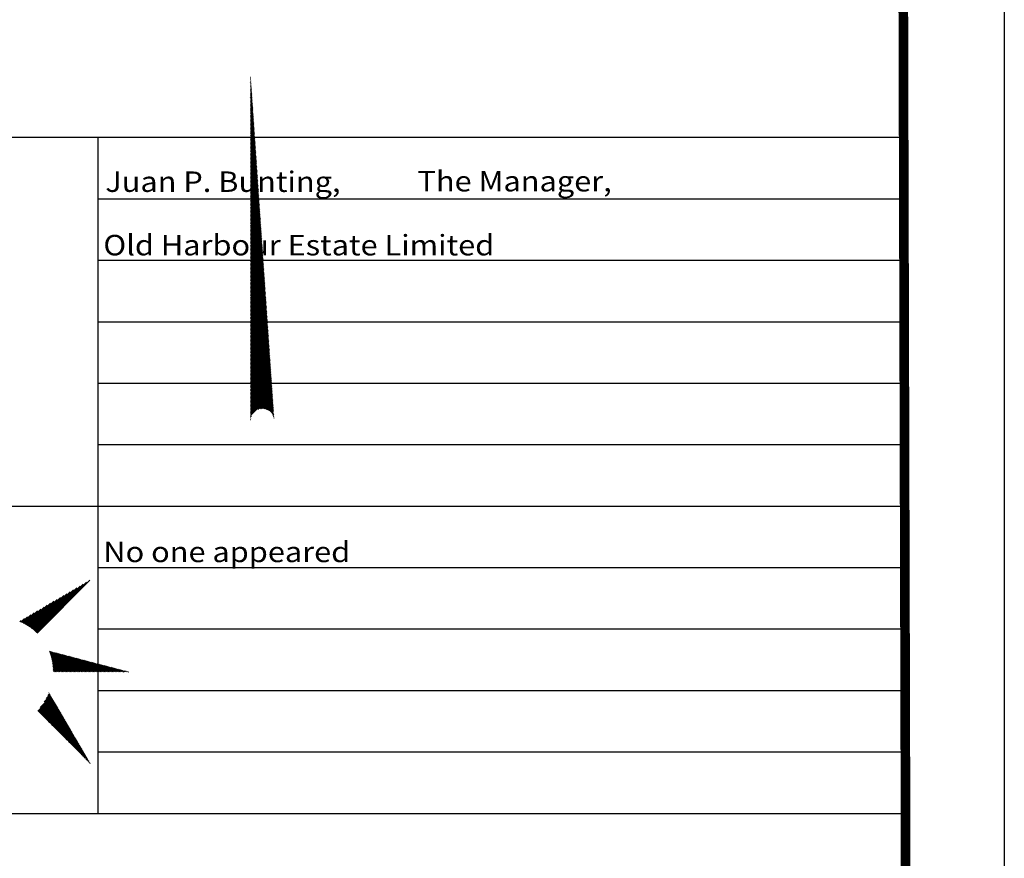
# Model space of a CAD drawing. Extents: x 6792 to 7980, y 6690 to 8632.
# Drawn here: x 7596 to 7980, y 7070 to 7398 of the extents above; entities that cross this region are included whole.
import ezdxf

# ---------------------------------------------------------------- set-up
doc = ezdxf.new("R2010")
doc.units = 0
doc.header["$LTSCALE"] = 15
doc.layers.get('0').update_dxf_attribs({"linetype": 'CONTINUOUS'})
for name, color, linetype in [('BORDER', 7, 'CONTINUOUS'), ('BOUNDARY', 7, 'CONTINUOUS'), ('DTMINFO', 4, 'CONTINUOUS')]:
    doc.layers.add(name, color=color, linetype=linetype)
doc.styles.get("Standard").update_dxf_attribs({"font": 'romans.shx'})

# ---------------------------------------------------------------- blocks, each defined once
blk = doc.blocks.new('*X')
at = {"color": 0}
for p, q in [((75.81, 204.15), (75.82, 204.16)), ((75.81, 204.15), (75.82, 204.16)), ((75.81, 203.98), (75.83, 203.99)), ((75.81, 203.98), (75.83, 203.99)), ((75.81, 203.8), (75.84, 203.83)), ((75.81, 203.8), (75.84, 203.83)), ((75.81, 203.62), (75.85, 203.66)), ((75.81, 203.62), (75.85, 203.66)), ((75.81, 203.45), (75.86, 203.5)), ((75.81, 203.45), (75.86, 203.5)), ((75.81, 203.27), (75.87, 203.33)), ((75.81, 203.27), (75.87, 203.33)), ((75.81, 203.09), (75.89, 203.17)), ((75.81, 203.09), (75.89, 203.17)), ((75.81, 202.91), (75.9, 203)), ((75.81, 202.91), (75.9, 203)), ((75.81, 202.74), (75.91, 202.83)), ((75.81, 202.74), (75.91, 202.83)), ((75.81, 202.56), (75.92, 202.67)), ((75.81, 202.56), (75.92, 202.67)), ((75.81, 202.38), (75.93, 202.5)), ((75.81, 202.38), (75.93, 202.5)), ((75.81, 202.21), (75.94, 202.34)), ((75.81, 202.21), (75.94, 202.34)), ((75.81, 202.03), (75.95, 202.17)), ((75.81, 202.03), (75.95, 202.17)), ((75.81, 201.85), (75.97, 202.01)), ((75.81, 201.85), (75.97, 202.01)), ((75.81, 201.68), (75.98, 201.84)), ((75.81, 201.68), (75.98, 201.84)), ((75.81, 201.5), (75.99, 201.68)), ((75.81, 201.5), (75.99, 201.68)), ((75.81, 201.32), (76, 201.51)), ((75.81, 201.32), (76, 201.51)), ((75.81, 201.15), (76.01, 201.35)), ((75.81, 201.15), (76.01, 201.35)), ((75.81, 200.97), (76.02, 201.18)), ((75.81, 200.97), (76.02, 201.18)), ((75.81, 200.79), (76.03, 201.01)), ((75.81, 200.79), (76.03, 201.01)), ((75.81, 200.62), (76.05, 200.85)), ((75.81, 200.62), (76.05, 200.85)), ((75.81, 200.44), (76.06, 200.68)), ((75.81, 200.44), (76.06, 200.68)), ((75.81, 200.26), (76.07, 200.52)), ((75.81, 200.26), (76.07, 200.52)), ((75.81, 200.09), (76.08, 200.35)), ((75.81, 200.09), (76.08, 200.35)), ((75.81, 199.91), (76.09, 200.19)), ((75.81, 199.91), (76.09, 200.19)), ((75.81, 199.73), (76.1, 200.02)), ((75.81, 199.73), (76.1, 200.02)), ((75.81, 199.56), (76.11, 199.86)), ((75.81, 199.56), (76.11, 199.86)), ((75.81, 199.38), (76.12, 199.69)), ((75.81, 199.38), (76.12, 199.69)), ((75.81, 199.2), (76.14, 199.53)), ((75.81, 199.2), (76.14, 199.53)), ((75.81, 199.03), (76.15, 199.36)), ((75.81, 199.03), (76.15, 199.36)), ((75.81, 198.85), (76.16, 199.2)), ((75.81, 198.85), (76.16, 199.2)), ((75.81, 198.67), (76.17, 199.03)), ((75.81, 198.67), (76.17, 199.03)), ((75.81, 198.5), (76.18, 198.86)), ((75.81, 198.5), (76.18, 198.86)), ((75.81, 198.32), (76.19, 198.7)), ((75.81, 198.32), (76.19, 198.7)), ((75.81, 198.14), (76.2, 198.53)), ((75.81, 198.14), (76.2, 198.53)), ((75.81, 197.97), (76.22, 198.37)), ((75.81, 197.97), (76.22, 198.37)), ((75.81, 197.79), (76.23, 198.2)), ((75.81, 197.79), (76.23, 198.2)), ((75.81, 197.61), (76.24, 198.04)), ((75.81, 197.61), (76.24, 198.04)), ((75.81, 197.43), (76.25, 197.87)), ((75.81, 197.43), (76.25, 197.87)), ((75.81, 197.26), (76.26, 197.71)), ((75.81, 197.26), (76.26, 197.71)), ((75.81, 197.08), (76.27, 197.54)), ((75.81, 197.08), (76.27, 197.54)), ((75.81, 196.9), (76.28, 197.38)), ((75.81, 196.9), (76.28, 197.38)), ((75.81, 196.73), (76.29, 197.21)), ((75.81, 196.73), (76.29, 197.21)), ((75.81, 196.55), (76.31, 197.04)), ((75.81, 196.55), (76.31, 197.04)), ((75.81, 196.37), (76.32, 196.88)), ((75.81, 196.37), (76.32, 196.88)), ((75.81, 196.2), (76.33, 196.71)), ((75.81, 196.2), (76.33, 196.71)), ((75.81, 196.02), (76.34, 196.55)), ((75.81, 196.02), (76.34, 196.55)), ((75.81, 195.84), (76.35, 196.38)), ((75.81, 195.84), (76.35, 196.38)), ((75.81, 195.67), (76.36, 196.22)), ((75.81, 195.67), (76.36, 196.22)), ((75.81, 195.49), (76.37, 196.05)), ((75.81, 195.49), (76.37, 196.05)), ((75.81, 195.31), (76.39, 195.89)), ((75.81, 195.31), (76.39, 195.89)), ((75.81, 195.14), (76.4, 195.72)), ((75.81, 195.14), (76.4, 195.72)), ((75.81, 194.96), (76.41, 195.56)), ((75.81, 194.96), (76.41, 195.56)), ((75.81, 194.78), (76.42, 195.39)), ((75.81, 194.78), (76.42, 195.39)), ((75.81, 194.61), (76.43, 195.22)), ((75.81, 194.61), (76.43, 195.22)), ((75.81, 194.43), (76.44, 195.06)), ((75.81, 194.43), (76.44, 195.06)), ((75.81, 194.25), (76.45, 194.89)), ((75.81, 194.25), (76.45, 194.89)), ((75.81, 194.08), (76.47, 194.73)), ((75.81, 194.08), (76.47, 194.73)), ((75.81, 193.9), (76.48, 194.56)), ((75.81, 193.9), (76.48, 194.56)), ((75.81, 193.72), (76.49, 194.4)), ((75.81, 193.72), (76.49, 194.4)), ((75.81, 193.55), (76.5, 194.23)), ((75.81, 193.55), (76.5, 194.23)), ((75.81, 193.37), (76.51, 194.07)), ((75.81, 193.37), (76.51, 194.07)), ((75.81, 193.19), (76.52, 193.9)), ((75.81, 193.19), (76.52, 193.9)), ((75.81, 193.02), (76.53, 193.74)), ((75.81, 193.02), (76.53, 193.74)), ((75.81, 192.84), (76.54, 193.57)), ((75.81, 192.84), (76.54, 193.57)), ((75.81, 192.66), (76.56, 193.41)), ((75.81, 192.66), (76.56, 193.41)), ((75.81, 192.48), (76.57, 193.24)), ((75.81, 192.48), (76.57, 193.24)), ((75.81, 192.31), (76.58, 193.07)), ((75.81, 192.31), (76.58, 193.07)), ((75.81, 192.13), (76.59, 192.91)), ((75.81, 192.13), (76.59, 192.91)), ((75.81, 191.95), (76.6, 192.74)), ((75.81, 191.95), (76.6, 192.74)), ((75.81, 191.78), (76.61, 192.58)), ((75.81, 191.78), (76.61, 192.58)), ((75.81, 191.6), (76.62, 192.41)), ((75.81, 191.6), (76.62, 192.41)), ((75.81, 191.42), (76.64, 192.25)), ((75.81, 191.42), (76.64, 192.25)), ((75.81, 191.25), (76.65, 192.08)), ((75.81, 191.25), (76.65, 192.08)), ((75.81, 191.07), (76.66, 191.92)), ((75.81, 191.07), (76.66, 191.92)), ((75.81, 190.89), (76.67, 191.75)), ((75.81, 190.89), (76.67, 191.75)), ((75.81, 190.72), (76.68, 191.59)), ((75.81, 190.72), (76.68, 191.59)), ((75.81, 190.54), (76.69, 191.42)), ((75.81, 190.54), (76.69, 191.42)), ((75.81, 190.36), (76.7, 191.25)), ((75.81, 190.36), (76.7, 191.25)), ((75.81, 190.19), (76.71, 191.09)), ((75.81, 190.19), (76.71, 191.09)), ((75.81, 190.01), (76.73, 190.92)), ((75.81, 190.01), (76.73, 190.92)), ((75.81, 189.83), (76.74, 190.76)), ((75.81, 189.83), (76.74, 190.76)), ((75.81, 189.66), (76.75, 190.59)), ((75.81, 189.66), (76.75, 190.59)), ((75.81, 189.48), (76.76, 190.43)), ((75.81, 189.48), (76.76, 190.43)), ((75.81, 189.3), (76.77, 190.26)), ((75.81, 189.3), (76.77, 190.26)), ((75.81, 189.13), (76.78, 190.1)), ((75.81, 189.13), (76.78, 190.1)), ((75.81, 188.95), (76.79, 189.93)), ((75.81, 188.95), (76.79, 189.93)), ((75.81, 188.77), (76.81, 189.77)), ((75.81, 188.77), (76.81, 189.77)), ((75.81, 188.6), (76.82, 189.6)), ((75.81, 188.6), (76.82, 189.6)), ((75.81, 188.42), (76.83, 189.43)), ((75.81, 188.42), (76.83, 189.43)), ((75.81, 188.24), (76.84, 189.27)), ((75.81, 188.24), (76.84, 189.27)), ((75.81, 188.07), (76.85, 189.1)), ((75.81, 188.07), (76.85, 189.1)), ((75.81, 187.89), (76.86, 188.94)), ((75.81, 187.89), (76.86, 188.94)), ((75.81, 187.71), (76.87, 188.77)), ((75.81, 187.71), (76.87, 188.77)), ((75.81, 187.54), (76.88, 188.61)), ((75.81, 187.54), (76.88, 188.61)), ((75.81, 187.36), (76.9, 188.44)), ((75.81, 187.36), (76.9, 188.44)), ((75.81, 187.18), (76.91, 188.28)), ((75.81, 187.18), (76.91, 188.28)), ((75.81, 187), (76.92, 188.11)), ((75.81, 187), (76.92, 188.11)), ((75.81, 186.83), (76.93, 187.95)), ((75.81, 186.83), (76.93, 187.95)), ((75.81, 186.65), (76.94, 187.78)), ((75.81, 186.65), (76.94, 187.78)), ((75.81, 186.47), (76.95, 187.62)), ((75.81, 186.47), (76.95, 187.62)), ((75.81, 186.3), (76.96, 187.45)), ((75.81, 186.3), (76.96, 187.45)), ((75.81, 186.12), (76.98, 187.28)), ((75.81, 186.12), (76.98, 187.28)), ((75.81, 185.94), (76.99, 187.12)), ((75.81, 185.94), (76.99, 187.12)), ((75.81, 185.77), (77, 186.95)), ((75.81, 185.77), (77, 186.95)), ((75.81, 185.59), (77.01, 186.79)), ((75.81, 185.59), (77.01, 186.79)), ((75.81, 185.41), (77.02, 186.62)), ((75.81, 185.41), (77.02, 186.62)), ((75.81, 185.24), (77.03, 186.46)), ((75.81, 185.24), (77.03, 186.46)), ((75.81, 185.06), (77.04, 186.29)), ((75.81, 185.06), (77.04, 186.29)), ((75.81, 184.88), (77.06, 186.13)), ((75.81, 184.88), (77.06, 186.13)), ((75.81, 184.71), (77.07, 185.96)), ((75.81, 184.71), (77.07, 185.96)), ((75.81, 184.53), (77.08, 185.8)), ((75.81, 184.53), (77.08, 185.8)), ((75.81, 184.35), (77.09, 185.63)), ((75.81, 184.35), (77.09, 185.63)), ((75.81, 184.18), (77.1, 185.46)), ((75.81, 184.18), (77.1, 185.46)), ((75.81, 184), (77.11, 185.3)), ((75.81, 184), (77.11, 185.3)), ((75.81, 183.82), (77.12, 185.13)), ((75.81, 183.82), (77.12, 185.13)), ((75.81, 183.65), (77.13, 184.97)), ((75.81, 183.65), (77.13, 184.97)), ((75.81, 183.47), (77.15, 184.8)), ((75.81, 183.47), (77.15, 184.8)), ((75.81, 183.29), (77.16, 184.64)), ((75.81, 183.29), (77.16, 184.64)), ((75.81, 183.12), (77.17, 184.47)), ((75.81, 183.12), (77.17, 184.47)), ((75.81, 182.94), (77.18, 184.31)), ((75.81, 182.94), (77.18, 184.31)), ((75.81, 182.76), (77.19, 184.14)), ((75.81, 182.76), (77.19, 184.14)), ((75.81, 182.59), (77.2, 183.98)), ((75.81, 182.59), (77.2, 183.98)), ((75.81, 182.41), (77.21, 183.81)), ((75.81, 182.41), (77.21, 183.81)), ((75.81, 182.23), (77.23, 183.64)), ((75.81, 182.23), (77.23, 183.64)), ((75.81, 182.06), (77.24, 183.48)), ((75.81, 182.06), (77.24, 183.48)), ((75.81, 181.88), (77.25, 183.31)), ((75.81, 181.88), (77.25, 183.31)), ((75.81, 181.7), (77.26, 183.15)), ((75.81, 181.7), (77.26, 183.15)), ((75.81, 181.52), (77.27, 182.98)), ((75.81, 181.52), (77.27, 182.98)), ((75.81, 181.35), (77.28, 182.82)), ((75.81, 181.35), (77.28, 182.82)), ((75.81, 181.17), (77.29, 182.65)), ((75.81, 181.17), (77.29, 182.65)), ((75.81, 180.99), (77.3, 182.49)), ((75.81, 180.99), (77.3, 182.49)), ((75.81, 180.82), (77.32, 182.32)), ((75.81, 180.82), (77.32, 182.32)), ((75.81, 180.64), (77.33, 182.16)), ((75.81, 180.64), (77.33, 182.16)), ((75.81, 180.46), (77.34, 181.99)), ((75.81, 180.46), (77.34, 181.99)), ((75.81, 180.29), (77.35, 181.83)), ((75.81, 180.29), (77.35, 181.83)), ((75.81, 180.11), (77.36, 181.66)), ((75.81, 180.11), (77.36, 181.66)), ((75.81, 179.93), (77.37, 181.49)), ((75.81, 179.93), (77.37, 181.49)), ((75.81, 179.76), (77.38, 181.33)), ((75.81, 179.76), (77.38, 181.33)), ((75.81, 179.58), (77.4, 181.16)), ((75.81, 179.58), (77.4, 181.16)), ((75.81, 179.4), (77.41, 181)), ((75.81, 179.4), (77.41, 181)), ((75.81, 179.23), (77.42, 180.83)), ((75.81, 179.23), (77.42, 180.83)), ((75.81, 179.05), (77.43, 180.67)), ((75.81, 179.05), (77.43, 180.67)), ((75.81, 178.87), (77.44, 180.5)), ((75.81, 178.87), (77.44, 180.5)), ((75.81, 178.7), (77.45, 180.34)), ((75.81, 178.7), (77.45, 180.34)), ((75.81, 178.52), (77.46, 180.17)), ((75.81, 178.52), (77.46, 180.17)), ((75.81, 178.34), (77.47, 180.01)), ((75.81, 178.34), (77.47, 180.01)), ((75.81, 178.17), (77.49, 179.84)), ((75.81, 178.17), (77.49, 179.84)), ((75.81, 177.99), (77.5, 179.67)), ((75.81, 177.99), (77.5, 179.67)), ((75.81, 177.81), (77.51, 179.51)), ((75.81, 177.81), (77.51, 179.51)), ((75.81, 177.64), (77.52, 179.34)), ((75.81, 177.64), (77.52, 179.34)), ((75.81, 177.46), (77.53, 179.18)), ((75.81, 177.46), (77.53, 179.18)), ((75.81, 177.28), (77.54, 179.01)), ((75.81, 177.28), (77.54, 179.01)), ((75.81, 177.11), (77.55, 178.85)), ((75.81, 177.11), (77.55, 178.85)), ((75.81, 176.93), (77.57, 178.68)), ((75.81, 176.93), (77.57, 178.68)), ((75.81, 176.75), (77.58, 178.52)), ((75.81, 176.75), (77.58, 178.52)), ((75.81, 176.58), (77.59, 178.35)), ((75.81, 176.58), (77.59, 178.35)), ((75.81, 176.4), (77.6, 178.19)), ((75.81, 176.4), (77.6, 178.19)), ((75.81, 176.22), (77.61, 178.02)), ((75.81, 176.22), (77.61, 178.02)), ((75.81, 176.04), (77.62, 177.85)), ((75.81, 176.04), (77.62, 177.85)), ((75.81, 175.87), (77.63, 177.69)), ((75.81, 175.87), (77.63, 177.69)), ((75.81, 175.69), (77.65, 177.52)), ((75.81, 175.69), (77.65, 177.52)), ((75.81, 175.51), (77.66, 177.36)), ((75.81, 175.51), (77.66, 177.36)), ((75.81, 175.34), (77.67, 177.19)), ((75.81, 175.34), (77.67, 177.19)), ((75.81, 175.16), (77.68, 177.03)), ((75.81, 175.16), (77.68, 177.03)), ((75.81, 174.98), (77.69, 176.86)), ((75.81, 174.98), (77.69, 176.86)), ((75.81, 174.81), (77.7, 176.7)), ((75.81, 174.81), (77.7, 176.7)), ((75.81, 174.63), (77.71, 176.53)), ((75.81, 174.63), (77.71, 176.53)), ((75.81, 174.45), (77.72, 176.37)), ((75.81, 174.45), (77.72, 176.37)), ((75.81, 174.28), (77.74, 176.2)), ((75.81, 174.28), (77.74, 176.2)), ((75.81, 174.1), (77.75, 176.04)), ((75.81, 174.1), (77.75, 176.04)), ((75.81, 173.92), (77.76, 175.87)), ((75.81, 173.92), (77.76, 175.87)), ((75.81, 173.75), (77.77, 175.7)), ((75.81, 173.75), (77.77, 175.7)), ((75.81, 173.57), (77.78, 175.54)), ((75.81, 173.57), (77.78, 175.54)), ((75.81, 173.39), (77.79, 175.37)), ((75.81, 173.39), (77.79, 175.37)), ((75.81, 173.22), (77.8, 175.21)), ((75.81, 173.22), (77.8, 175.21)), ((75.81, 173.04), (77.82, 175.04)), ((75.81, 173.04), (77.82, 175.04)), ((75.81, 172.86), (77.83, 174.88)), ((75.81, 172.86), (77.83, 174.88)), ((75.81, 172.69), (77.84, 174.71)), ((75.81, 172.69), (77.84, 174.71)), ((75.81, 172.51), (77.85, 174.55)), ((75.81, 172.51), (77.85, 174.55)), ((75.81, 172.33), (77.86, 174.38)), ((75.81, 172.33), (77.86, 174.38)), ((75.81, 172.16), (77.87, 174.22)), ((75.81, 172.16), (77.87, 174.22)), ((75.81, 171.98), (77.88, 174.05)), ((75.81, 171.98), (77.88, 174.05)), ((75.81, 171.8), (77.89, 173.88)), ((75.81, 171.8), (77.89, 173.88)), ((75.81, 171.63), (77.91, 173.72)), ((75.81, 171.63), (77.91, 173.72)), ((75.81, 171.45), (77.92, 173.55)), ((75.81, 171.45), (77.92, 173.55)), ((75.81, 171.27), (77.93, 173.39)), ((75.81, 171.27), (77.93, 173.39)), ((75.81, 171.09), (77.94, 173.22)), ((75.81, 171.09), (77.94, 173.22)), ((75.81, 170.92), (77.95, 173.06)), ((75.81, 170.92), (77.95, 173.06)), ((75.81, 170.74), (77.96, 172.89)), ((75.81, 170.74), (77.96, 172.89)), ((75.81, 170.56), (77.97, 172.73)), ((75.81, 170.56), (77.97, 172.73)), ((75.81, 170.39), (77.99, 172.56)), ((75.81, 170.39), (77.99, 172.56)), ((75.81, 170.21), (78, 172.4)), ((75.81, 170.21), (78, 172.4)), ((75.81, 170.03), (78.01, 172.23)), ((75.81, 170.03), (78.01, 172.23)), ((75.81, 169.86), (78.02, 172.06)), ((75.81, 169.86), (78.02, 172.06)), ((75.81, 169.68), (78.03, 171.9)), ((75.81, 169.68), (78.03, 171.9)), ((75.81, 169.5), (78.04, 171.73)), ((75.81, 169.5), (78.04, 171.73)), ((75.81, 169.33), (78.05, 171.57)), ((75.81, 169.33), (78.05, 171.57)), ((75.81, 169.15), (78.07, 171.4)), ((75.81, 169.15), (78.07, 171.4)), ((75.81, 168.97), (78.08, 171.24)), ((75.81, 168.97), (78.08, 171.24)), ((75.81, 168.8), (78.09, 171.07)), ((75.81, 168.8), (78.09, 171.07)), ((75.81, 168.62), (78.1, 170.91)), ((75.81, 168.62), (78.1, 170.91)), ((75.81, 168.44), (78.11, 170.74)), ((75.81, 168.44), (78.11, 170.74)), ((75.81, 168.27), (78.12, 170.58)), ((75.81, 168.27), (78.12, 170.58)), ((75.81, 168.09), (78.13, 170.41)), ((75.81, 168.09), (78.13, 170.41)), ((75.81, 167.91), (78.14, 170.25)), ((75.81, 167.91), (78.14, 170.25)), ((75.81, 167.74), (78.16, 170.08)), ((75.81, 167.74), (78.16, 170.08)), ((75.81, 167.56), (78.17, 169.91)), ((75.81, 167.56), (78.17, 169.91)), ((75.81, 167.38), (78.18, 169.75)), ((75.81, 167.38), (78.18, 169.75)), ((75.81, 167.21), (78.19, 169.58)), ((75.81, 167.21), (78.19, 169.58)), ((75.81, 167.03), (78.2, 169.42)), ((75.81, 167.03), (78.2, 169.42)), ((75.81, 166.85), (78.21, 169.25)), ((75.81, 166.85), (78.21, 169.25)), ((75.81, 166.68), (78.22, 169.09)), ((75.81, 166.68), (78.22, 169.09)), ((75.81, 166.5), (78.24, 168.92)), ((75.81, 166.5), (78.24, 168.92)), ((75.81, 166.32), (78.25, 168.76)), ((75.81, 166.32), (78.25, 168.76)), ((75.81, 166.15), (78.26, 168.59)), ((75.81, 166.15), (78.26, 168.59)), ((75.81, 165.97), (78.27, 168.43)), ((75.81, 165.97), (78.27, 168.43)), ((75.81, 165.79), (78.28, 168.26)), ((75.81, 165.79), (78.28, 168.26)), ((75.81, 165.61), (78.29, 168.09)), ((75.81, 165.61), (78.29, 168.09)), ((75.81, 165.44), (78.3, 167.93)), ((75.81, 165.44), (78.3, 167.93)), ((75.81, 165.26), (78.31, 167.76)), ((75.81, 165.26), (78.31, 167.76)), ((75.81, 165.08), (78.33, 167.6)), ((75.81, 165.08), (78.33, 167.6)), ((75.81, 164.91), (78.34, 167.43)), ((75.81, 164.91), (78.34, 167.43)), ((75.81, 164.73), (78.35, 167.27)), ((75.81, 164.73), (78.35, 167.27)), ((75.81, 164.55), (78.36, 167.1)), ((75.81, 164.55), (78.36, 167.1)), ((75.81, 164.38), (78.37, 166.94)), ((75.81, 164.38), (78.37, 166.94)), ((75.81, 164.2), (78.38, 166.77)), ((75.81, 164.2), (78.38, 166.77)), ((75.81, 164.02), (78.39, 166.61)), ((75.81, 164.02), (78.39, 166.61)), ((75.81, 163.85), (78.41, 166.44)), ((75.81, 163.85), (78.41, 166.44)), ((75.81, 163.67), (78.42, 166.27)), ((75.81, 163.67), (78.42, 166.27)), ((75.81, 163.49), (78.43, 166.11)), ((75.81, 163.49), (78.43, 166.11)), ((75.81, 163.32), (78.44, 165.94)), ((75.81, 163.32), (78.44, 165.94)), ((75.81, 163.14), (78.45, 165.78)), ((75.81, 163.14), (78.45, 165.78)), ((75.81, 162.96), (78.46, 165.61)), ((75.81, 162.96), (78.46, 165.61)), ((75.81, 162.79), (78.47, 165.45)), ((75.81, 162.79), (78.47, 165.45)), ((75.81, 162.61), (78.48, 165.28)), ((75.81, 162.61), (78.48, 165.28)), ((75.81, 162.43), (78.5, 165.12)), ((75.81, 162.43), (78.5, 165.12)), ((75.81, 162.26), (78.51, 164.95)), ((75.81, 162.26), (78.51, 164.95)), ((75.81, 162.08), (78.52, 164.79)), ((75.81, 162.08), (78.52, 164.79)), ((75.81, 161.9), (78.53, 164.62)), ((75.81, 161.9), (78.53, 164.62)), ((75.81, 161.73), (78.54, 164.46)), ((75.81, 161.73), (78.54, 164.46)), ((75.81, 161.55), (78.55, 164.29)), ((75.81, 161.55), (78.55, 164.29)), ((75.81, 161.37), (78.56, 164.12)), ((75.81, 161.37), (78.56, 164.12)), ((75.81, 161.2), (78.58, 163.96)), ((75.81, 161.2), (78.58, 163.96)), ((75.81, 161.02), (78.59, 163.79)), ((75.81, 161.02), (78.59, 163.79)), ((75.81, 160.84), (78.6, 163.63)), ((75.81, 160.84), (78.6, 163.63)), ((75.81, 160.67), (78.61, 163.46)), ((75.81, 160.67), (78.61, 163.46)), ((75.81, 160.49), (78.62, 163.3)), ((75.81, 160.49), (78.62, 163.3)), ((75.81, 160.31), (78.63, 163.13)), ((75.81, 160.31), (78.63, 163.13)), ((75.81, 160.13), (78.64, 162.97)), ((75.81, 160.13), (78.64, 162.97)), ((76.75, 160.9), (78.66, 162.8)), ((76.75, 160.9), (78.66, 162.8)), ((77.01, 160.98), (78.67, 162.64)), ((77.01, 160.98), (78.67, 162.64)), ((77.22, 161.01), (78.68, 162.47)), ((77.22, 161.01), (78.68, 162.47)), ((77.4, 161.02), (78.69, 162.3)), ((77.4, 161.02), (78.69, 162.3)), ((77.57, 161), (78.7, 162.14)), ((77.57, 161), (78.7, 162.14)), ((77.71, 160.98), (78.71, 161.97)), ((77.71, 160.98), (78.71, 161.97)), ((77.85, 160.93), (78.72, 161.81)), ((77.85, 160.93), (78.72, 161.81)), ((77.98, 160.88), (78.73, 161.64)), ((77.98, 160.88), (78.73, 161.64)), ((78.09, 160.83), (78.75, 161.48)), ((78.09, 160.83), (78.75, 161.48)), ((78.2, 160.76), (78.76, 161.31)), ((78.2, 160.76), (78.76, 161.31)), ((78.31, 160.68), (78.77, 161.15)), ((78.31, 160.68), (78.77, 161.15)), ((78.4, 160.6), (78.78, 160.98)), ((78.4, 160.6), (78.78, 160.98)), ((78.49, 160.51), (78.79, 160.82)), ((78.49, 160.51), (78.79, 160.82)), ((78.57, 160.42), (78.8, 160.65)), ((78.57, 160.42), (78.8, 160.65)), ((78.64, 160.31), (78.81, 160.48)), ((78.64, 160.31), (78.81, 160.48)), ((78.71, 160.2), (78.83, 160.32)), ((78.71, 160.2), (78.83, 160.32)), ((75.81, 159.96), (75.93, 160.08)), ((75.81, 159.96), (75.93, 160.08)), ((75.81, 159.78), (75.85, 159.82)), ((75.81, 159.78), (75.85, 159.82)), ((75.81, 159.6), (75.82, 159.61)), ((75.81, 159.6), (75.82, 159.61)), ((78.76, 160.08), (78.84, 160.15)), ((78.76, 160.08), (78.84, 160.15)), ((78.81, 159.95), (78.85, 159.99)), ((78.81, 159.95), (78.85, 159.99)), ((78.85, 159.81), (78.86, 159.82)), ((78.85, 159.81), (78.86, 159.82)), ((47.92, 131.89), (54.46, 138.43)), ((47.92, 131.89), (54.46, 138.43)), ((48.01, 131.8), (54.88, 138.68)), ((48.01, 131.8), (54.88, 138.68)), ((47.45, 132.3), (52.33, 137.18)), ((47.45, 132.3), (52.33, 137.18)), ((47.55, 132.22), (52.75, 137.43)), ((47.55, 132.22), (52.75, 137.43)), ((47.64, 132.14), (53.18, 137.68)), ((47.64, 132.14), (53.18, 137.68)), ((47.74, 132.06), (53.61, 137.93)), ((47.74, 132.06), (53.61, 137.93)), ((47.83, 131.98), (54.03, 138.18)), ((47.83, 131.98), (54.03, 138.18)), ((46.94, 132.68), (50.2, 135.94)), ((46.94, 132.68), (50.2, 135.94)), ((47.04, 132.6), (50.62, 136.18)), ((47.04, 132.6), (50.62, 136.18)), ((47.15, 132.53), (51.05, 136.43)), ((47.15, 132.53), (51.05, 136.43)), ((47.25, 132.46), (51.48, 136.68)), ((47.25, 132.46), (51.48, 136.68)), ((47.35, 132.38), (51.9, 136.93)), ((47.35, 132.38), (51.9, 136.93)), ((46.39, 133.01), (48.07, 134.69)), ((46.39, 133.01), (48.07, 134.69)), ((46.5, 132.94), (48.5, 134.94)), ((46.5, 132.94), (48.5, 134.94)), ((46.61, 132.88), (48.92, 135.19)), ((46.61, 132.88), (48.92, 135.19)), ((46.72, 132.81), (49.35, 135.44)), ((46.72, 132.81), (49.35, 135.44)), ((46.83, 132.75), (49.77, 135.69)), ((46.83, 132.75), (49.77, 135.69)), ((45.79, 133.29), (45.94, 133.45)), ((45.79, 133.29), (45.94, 133.45)), ((45.91, 133.24), (46.37, 133.69)), ((45.91, 133.24), (46.37, 133.69)), ((46.03, 133.19), (46.79, 133.94)), ((46.03, 133.19), (46.79, 133.94)), ((46.15, 133.13), (47.22, 134.19)), ((46.15, 133.13), (47.22, 134.19)), ((46.27, 133.07), (47.64, 134.44)), ((46.27, 133.07), (47.64, 134.44)), ((49.63, 129.35), (49.71, 129.44)), ((49.63, 129.35), (49.71, 129.44)), ((49.67, 129.22), (49.85, 129.4)), ((49.67, 129.22), (49.85, 129.4)), ((49.72, 129.09), (49.99, 129.36)), ((49.72, 129.09), (49.99, 129.36)), ((49.77, 128.96), (50.13, 129.33)), ((49.77, 128.96), (50.13, 129.33)), ((49.81, 128.83), (50.27, 129.29)), ((49.81, 128.83), (50.27, 129.29)), ((49.85, 128.69), (50.41, 129.25)), ((49.85, 128.69), (50.41, 129.25)), ((49.89, 128.55), (50.55, 129.22)), ((49.89, 128.55), (50.55, 129.22)), ((49.92, 128.41), (50.69, 129.18)), ((49.92, 128.41), (50.69, 129.18)), ((49.96, 128.27), (50.83, 129.14)), ((49.96, 128.27), (50.83, 129.14)), ((49.99, 128.12), (50.97, 129.11)), ((49.99, 128.12), (50.97, 129.11)), ((50.01, 127.97), (51.11, 129.07)), ((50.01, 127.97), (51.11, 129.07)), ((50.04, 127.82), (51.25, 129.03)), ((50.04, 127.82), (51.25, 129.03)), ((50.06, 127.66), (51.39, 129)), ((50.06, 127.66), (51.39, 129)), ((50.08, 127.51), (51.53, 128.96)), ((50.08, 127.51), (51.53, 128.96)), ((50.09, 127.35), (51.67, 128.92)), ((50.09, 127.35), (51.67, 128.92)), ((50.11, 127.18), (51.81, 128.89)), ((50.11, 127.18), (51.81, 128.89)), ((50.11, 127.01), (51.95, 128.85)), ((50.11, 127.01), (51.95, 128.85)), ((50.12, 126.84), (52.09, 128.81)), ((50.12, 126.84), (52.09, 128.81)), ((50.2, 126.75), (52.23, 128.78)), ((50.2, 126.75), (52.23, 128.78)), ((50.38, 126.75), (52.37, 128.74)), ((50.38, 126.75), (52.37, 128.74)), ((50.56, 126.75), (52.51, 128.7)), ((50.56, 126.75), (52.51, 128.7)), ((50.74, 126.75), (52.65, 128.67)), ((50.74, 126.75), (52.65, 128.67)), ((50.91, 126.75), (52.79, 128.63)), ((50.91, 126.75), (52.79, 128.63)), ((51.09, 126.75), (52.93, 128.59)), ((51.09, 126.75), (52.93, 128.59)), ((51.27, 126.75), (53.07, 128.56)), ((51.27, 126.75), (53.07, 128.56)), ((51.44, 126.75), (53.21, 128.52)), ((51.44, 126.75), (53.21, 128.52)), ((51.62, 126.75), (53.35, 128.48)), ((51.62, 126.75), (53.35, 128.48)), ((51.8, 126.75), (53.49, 128.45)), ((51.8, 126.75), (53.49, 128.45)), ((51.97, 126.75), (53.63, 128.41)), ((51.97, 126.75), (53.63, 128.41)), ((52.15, 126.75), (53.77, 128.37)), ((52.15, 126.75), (53.77, 128.37)), ((52.33, 126.75), (53.91, 128.34)), ((52.33, 126.75), (53.91, 128.34)), ((52.5, 126.75), (54.05, 128.3)), ((52.5, 126.75), (54.05, 128.3)), ((52.68, 126.75), (54.19, 128.26)), ((52.68, 126.75), (54.19, 128.26)), ((52.86, 126.75), (54.33, 128.23)), ((52.86, 126.75), (54.33, 128.23)), ((53.03, 126.75), (54.47, 128.19)), ((53.03, 126.75), (54.47, 128.19)), ((53.21, 126.75), (54.61, 128.15)), ((53.21, 126.75), (54.61, 128.15)), ((53.39, 126.75), (54.75, 128.12)), ((53.39, 126.75), (54.75, 128.12)), ((53.56, 126.75), (54.89, 128.08)), ((53.56, 126.75), (54.89, 128.08)), ((53.74, 126.75), (55.03, 128.04)), ((53.74, 126.75), (55.03, 128.04)), ((53.92, 126.75), (55.17, 128.01)), ((53.92, 126.75), (55.17, 128.01)), ((54.09, 126.75), (55.31, 127.97)), ((54.09, 126.75), (55.31, 127.97)), ((54.27, 126.75), (55.45, 127.93)), ((54.27, 126.75), (55.45, 127.93)), ((54.45, 126.75), (55.59, 127.9)), ((54.45, 126.75), (55.59, 127.9)), ((54.62, 126.75), (55.73, 127.86)), ((54.62, 126.75), (55.73, 127.86)), ((54.8, 126.75), (55.87, 127.82)), ((54.8, 126.75), (55.87, 127.82)), ((54.98, 126.75), (56.01, 127.79)), ((54.98, 126.75), (56.01, 127.79)), ((55.15, 126.75), (56.15, 127.75)), ((55.15, 126.75), (56.15, 127.75)), ((55.33, 126.75), (56.29, 127.71)), ((55.33, 126.75), (56.29, 127.71)), ((55.51, 126.75), (56.43, 127.68)), ((55.51, 126.75), (56.43, 127.68)), ((55.68, 126.75), (56.57, 127.64)), ((55.68, 126.75), (56.57, 127.64)), ((55.86, 126.75), (56.71, 127.6)), ((55.86, 126.75), (56.71, 127.6)), ((56.04, 126.75), (56.85, 127.57)), ((56.04, 126.75), (56.85, 127.57)), ((56.22, 126.75), (56.99, 127.53)), ((56.22, 126.75), (56.99, 127.53)), ((56.39, 126.75), (57.13, 127.49)), ((56.39, 126.75), (57.13, 127.49)), ((56.57, 126.75), (57.27, 127.46)), ((56.57, 126.75), (57.27, 127.46)), ((56.75, 126.75), (57.41, 127.42)), ((56.75, 126.75), (57.41, 127.42)), ((56.92, 126.75), (57.55, 127.38)), ((56.92, 126.75), (57.55, 127.38)), ((57.1, 126.75), (57.7, 127.35)), ((57.1, 126.75), (57.7, 127.35)), ((57.28, 126.75), (57.84, 127.31)), ((57.28, 126.75), (57.84, 127.31)), ((57.45, 126.75), (57.98, 127.27)), ((57.45, 126.75), (57.98, 127.27)), ((57.63, 126.75), (58.12, 127.23)), ((57.63, 126.75), (58.12, 127.23)), ((57.81, 126.75), (58.26, 127.2)), ((57.81, 126.75), (58.26, 127.2)), ((57.98, 126.75), (58.4, 127.16)), ((57.98, 126.75), (58.4, 127.16)), ((58.16, 126.75), (58.54, 127.12)), ((58.16, 126.75), (58.54, 127.12)), ((58.34, 126.75), (58.68, 127.09)), ((58.34, 126.75), (58.68, 127.09)), ((58.51, 126.75), (58.82, 127.05)), ((58.51, 126.75), (58.82, 127.05)), ((58.69, 126.75), (58.96, 127.01)), ((58.69, 126.75), (58.96, 127.01)), ((58.87, 126.75), (59.1, 126.98)), ((58.87, 126.75), (59.1, 126.98)), ((59.04, 126.75), (59.24, 126.94)), ((59.04, 126.75), (59.24, 126.94)), ((59.22, 126.75), (59.38, 126.9)), ((59.22, 126.75), (59.38, 126.9)), ((59.4, 126.75), (59.52, 126.87)), ((59.4, 126.75), (59.52, 126.87)), ((59.57, 126.75), (59.66, 126.83)), ((59.57, 126.75), (59.66, 126.83)), ((59.75, 126.75), (59.8, 126.79)), ((59.75, 126.75), (59.8, 126.79)), ((59.93, 126.75), (59.94, 126.76)), ((59.93, 126.75), (59.94, 126.76)), ((48.11, 121.65), (49.91, 123.45)), ((48.11, 121.65), (49.91, 123.45)), ((48.2, 121.56), (49.98, 123.34)), ((48.2, 121.56), (49.98, 123.34)), ((48.28, 121.47), (50.04, 123.23)), ((48.28, 121.47), (50.04, 123.23)), ((48.37, 121.38), (50.11, 123.12)), ((48.37, 121.38), (50.11, 123.12)), ((48.42, 122.14), (49.85, 123.56)), ((48.42, 122.14), (49.85, 123.56)), ((48.95, 122.84), (49.78, 123.68)), ((48.95, 122.84), (49.78, 123.68)), ((49.22, 123.29), (49.72, 123.79)), ((49.22, 123.29), (49.72, 123.79)), ((49.41, 123.66), (49.65, 123.9)), ((49.41, 123.66), (49.65, 123.9)), ((49.56, 123.98), (49.59, 124.01)), ((49.56, 123.98), (49.59, 124.01)), ((48.46, 121.29), (50.17, 123.01)), ((48.46, 121.29), (50.17, 123.01)), ((48.55, 121.21), (50.24, 122.9)), ((48.55, 121.21), (50.24, 122.9)), ((48.64, 121.12), (50.31, 122.78)), ((48.64, 121.12), (50.31, 122.78)), ((48.73, 121.03), (50.37, 122.67)), ((48.73, 121.03), (50.37, 122.67)), ((48.82, 120.94), (50.44, 122.56)), ((48.82, 120.94), (50.44, 122.56)), ((48.9, 120.85), (50.5, 122.45)), ((48.9, 120.85), (50.5, 122.45)), ((48.99, 120.76), (50.57, 122.34)), ((48.99, 120.76), (50.57, 122.34)), ((49.08, 120.67), (50.63, 122.23)), ((49.08, 120.67), (50.63, 122.23)), ((49.17, 120.59), (50.7, 122.11)), ((49.17, 120.59), (50.7, 122.11)), ((49.26, 120.5), (50.76, 122)), ((49.26, 120.5), (50.76, 122)), ((49.35, 120.41), (50.83, 121.89)), ((49.35, 120.41), (50.83, 121.89)), ((49.43, 120.32), (50.89, 121.78)), ((49.43, 120.32), (50.89, 121.78)), ((49.52, 120.23), (50.96, 121.67)), ((49.52, 120.23), (50.96, 121.67)), ((49.61, 120.14), (51.02, 121.56)), ((49.61, 120.14), (51.02, 121.56)), ((49.7, 120.06), (51.09, 121.45)), ((49.7, 120.06), (51.09, 121.45)), ((49.79, 119.97), (51.15, 121.33)), ((49.79, 119.97), (51.15, 121.33)), ((49.88, 119.88), (51.22, 121.22)), ((49.88, 119.88), (51.22, 121.22)), ((49.96, 119.79), (51.28, 121.11)), ((49.96, 119.79), (51.28, 121.11)), ((50.05, 119.7), (51.35, 121)), ((50.05, 119.7), (51.35, 121)), ((50.14, 119.61), (51.41, 120.89)), ((50.14, 119.61), (51.41, 120.89)), ((50.23, 119.53), (51.48, 120.78)), ((50.23, 119.53), (51.48, 120.78)), ((50.32, 119.44), (51.54, 120.66)), ((50.32, 119.44), (51.54, 120.66)), ((50.41, 119.35), (51.61, 120.55)), ((50.41, 119.35), (51.61, 120.55)), ((50.49, 119.26), (51.68, 120.44)), ((50.49, 119.26), (51.68, 120.44)), ((50.58, 119.17), (51.74, 120.33)), ((50.58, 119.17), (51.74, 120.33)), ((50.67, 119.08), (51.81, 120.22)), ((50.67, 119.08), (51.81, 120.22)), ((50.76, 119), (51.87, 120.11)), ((50.76, 119), (51.87, 120.11)), ((50.85, 118.91), (51.94, 120)), ((50.85, 118.91), (51.94, 120)), ((50.94, 118.82), (52, 119.88)), ((50.94, 118.82), (52, 119.88)), ((51.02, 118.73), (52.07, 119.77)), ((51.02, 118.73), (52.07, 119.77)), ((51.11, 118.64), (52.13, 119.66)), ((51.11, 118.64), (52.13, 119.66)), ((51.2, 118.55), (52.2, 119.55)), ((51.2, 118.55), (52.2, 119.55)), ((51.29, 118.47), (52.26, 119.44)), ((51.29, 118.47), (52.26, 119.44)), ((51.38, 118.38), (52.33, 119.33)), ((51.38, 118.38), (52.33, 119.33)), ((51.47, 118.29), (52.39, 119.21)), ((51.47, 118.29), (52.39, 119.21)), ((51.56, 118.2), (52.46, 119.1)), ((51.56, 118.2), (52.46, 119.1)), ((51.64, 118.11), (52.52, 118.99)), ((51.64, 118.11), (52.52, 118.99)), ((51.73, 118.02), (52.59, 118.88)), ((51.73, 118.02), (52.59, 118.88)), ((51.82, 117.93), (52.65, 118.77)), ((51.82, 117.93), (52.65, 118.77)), ((51.91, 117.85), (52.72, 118.66)), ((51.91, 117.85), (52.72, 118.66)), ((52, 117.76), (52.78, 118.54)), ((52, 117.76), (52.78, 118.54)), ((52.09, 117.67), (52.85, 118.43)), ((52.09, 117.67), (52.85, 118.43)), ((52.17, 117.58), (52.91, 118.32)), ((52.17, 117.58), (52.91, 118.32)), ((52.26, 117.49), (52.98, 118.21)), ((52.26, 117.49), (52.98, 118.21)), ((52.35, 117.4), (53.05, 118.1)), ((52.35, 117.4), (53.05, 118.1)), ((52.44, 117.32), (53.11, 117.99)), ((52.44, 117.32), (53.11, 117.99)), ((52.53, 117.23), (53.18, 117.88)), ((52.53, 117.23), (53.18, 117.88)), ((52.62, 117.14), (53.24, 117.76)), ((52.62, 117.14), (53.24, 117.76)), ((52.7, 117.05), (53.31, 117.65)), ((52.7, 117.05), (53.31, 117.65)), ((52.79, 116.96), (53.37, 117.54)), ((52.79, 116.96), (53.37, 117.54)), ((52.88, 116.87), (53.44, 117.43)), ((52.88, 116.87), (53.44, 117.43)), ((52.97, 116.79), (53.5, 117.32)), ((52.97, 116.79), (53.5, 117.32)), ((53.06, 116.7), (53.57, 117.21)), ((53.06, 116.7), (53.57, 117.21)), ((53.15, 116.61), (53.63, 117.09)), ((53.15, 116.61), (53.63, 117.09)), ((53.23, 116.52), (53.7, 116.98)), ((53.23, 116.52), (53.7, 116.98)), ((53.32, 116.43), (53.76, 116.87)), ((53.32, 116.43), (53.76, 116.87)), ((53.41, 116.34), (53.83, 116.76)), ((53.41, 116.34), (53.83, 116.76)), ((53.5, 116.26), (53.89, 116.65)), ((53.5, 116.26), (53.89, 116.65)), ((53.59, 116.17), (53.96, 116.54)), ((53.59, 116.17), (53.96, 116.54)), ((53.68, 116.08), (54.02, 116.43)), ((53.68, 116.08), (54.02, 116.43)), ((53.76, 115.99), (54.09, 116.31)), ((53.76, 115.99), (54.09, 116.31)), ((53.85, 115.9), (54.15, 116.2)), ((53.85, 115.9), (54.15, 116.2)), ((53.94, 115.81), (54.22, 116.09)), ((53.94, 115.81), (54.22, 116.09)), ((54.03, 115.73), (54.28, 115.98)), ((54.03, 115.73), (54.28, 115.98)), ((54.12, 115.64), (54.35, 115.87)), ((54.12, 115.64), (54.35, 115.87)), ((54.21, 115.55), (54.41, 115.76)), ((54.21, 115.55), (54.41, 115.76)), ((54.3, 115.46), (54.48, 115.64)), ((54.3, 115.46), (54.48, 115.64)), ((54.38, 115.37), (54.55, 115.53)), ((54.38, 115.37), (54.55, 115.53)), ((54.47, 115.28), (54.61, 115.42)), ((54.47, 115.28), (54.61, 115.42)), ((54.56, 115.19), (54.68, 115.31)), ((54.56, 115.19), (54.68, 115.31)), ((54.65, 115.11), (54.74, 115.2)), ((54.65, 115.11), (54.74, 115.2)), ((54.74, 115.02), (54.81, 115.09)), ((54.74, 115.02), (54.81, 115.09)), ((54.83, 114.93), (54.87, 114.98)), ((54.83, 114.93), (54.87, 114.98)), ((54.91, 114.84), (54.94, 114.86)), ((54.91, 114.84), (54.94, 114.86))]:
    blk.add_line(p, q, dxfattribs=at)
blk = doc.blocks.new('B')
at = {"color": 0}
for p, q in [((-10, 100), (-287, 100)), ((-88.5, 100), (-88.5, 34)), ((-10, 94), (-88.5, 94)), ((-10, 88), (-88.5, 88)), ((-10, 82), (-88.5, 82)), ((-10, 76), (-88.5, 76)), ((-10, 70), (-88.5, 70)), ((-10, 64), (-287, 64)), ((-10, 58), (-88.5, 58)), ((-10, 52), (-88.5, 52)), ((-10, 46), (-88.5, 46)), ((-10, 40), (-88.5, 40)), ((-10, 34), (-228.5, 34))]:
    blk.add_line(p, q, dxfattribs=at)
at = {"layer": 'BORDER', "color": 0}
for points in [[(-296.889, 420), (0, 420), (0, 0), (-296.889, 0), (-297, 420)], [(-286.546, 370.8), (-10.175, 370.8), (-9.198, 9.462), (-287.8, 10.204), (-287.8, 370)], [(-286.546, 370), (-10.973, 370), (-10, 10.264), (-287, 11.002), (-287, 370)]]:
    blk.add_lwpolyline(points, dxfattribs=at)
at = {"layer": 'BORDER', "color": 0, "const_width": 0.8}
blk.add_lwpolyline([(-286.546, 370.4), (-10.574, 370.4), (-9.599, 9.863), (-287.4, 10.603), (-287.4, 370)], dxfattribs=at)
at = {"layer": 'DTMINFO', "color": 0, "xscale": 0.75, "yscale": 0.75, "zscale": 0.75}
blk.add_blockref('*X', (-130.438, -47.223), dxfattribs=at)
at = {"color": 0, "flags": 4}
for tag, p, height in [('PARISH', (-269.402, 94.105), 1.75), ('AREA', (-224.31, 90.738), 1.75), ('PROPERTY', (-226.519, 70.951), 1.8), ('DATE', (-226.519, 58.951), 1.75), ('OBJECTIONS', (-226.519, 46.951), 1.8)]:
    blk.add_attdef(tag, p, '', height=height, dxfattribs=at)

msp = doc.modelspace()

# ---------------------------------------------------------------- block references
at = {"layer": 'BOUNDARY', "color": 0, "xscale": 4, "yscale": 4, "zscale": 4}
msp.add_blockref('B', (7980.05, 6951.76), dxfattribs=at)

# ---------------------------------------------------------------- texts
at = {"layer": 'BOUNDARY', "color": 0, "oblique": 8, "width": 1.1}
for s, p in [('Juan P. Bunting,', (7628.99, 7330.56)), ('The Manager, ', (7750.91, 7330.75)), ('Old Harbour Estate Limited', (7628.24, 7305.78)), ('No one appeared', (7628.24, 7185.99))]:
    msp.add_text(s, height=8, dxfattribs=at).set_placement(p)

doc.saveas('drawing.dxf')
